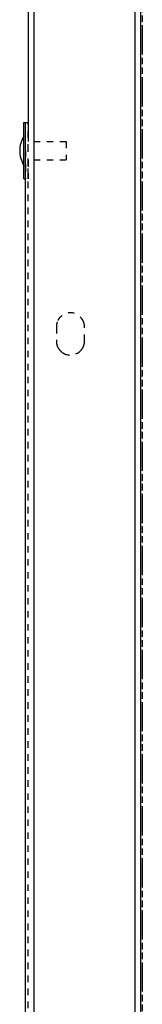
# Model space of a CAD drawing. Extents: x -896 to 5307, y -1254 to 3851.
# Drawn here: x 1530 to 1573, y 999 to 1348 of the extents above; entities that cross this region are included whole.
import ezdxf

# ---------------------------------------------------------------- set-up
doc = ezdxf.new("R2010")
doc.units = 0
doc.header["$LTSCALE"] = 23.1
doc.header["$MEASUREMENT"] = 0
doc.linetypes.add('HIDDEN', pattern=[0.2, 0.1, -0.1])
doc.linetypes.add('PHANTOM', pattern=[0.8, 0.45, -0.05, 0.1, -0.05, 0.1, -0.05])
doc.layers.get('0').update_dxf_attribs({"linetype": 'CONTINUOUS'})
for name, color, linetype in [('ALPHA', 255, 'CONTINUOUS'), ('DEFAULT_2', 8, 'HIDDEN'), ('DEFAULT_3', 7, 'PHANTOM')]:
    doc.layers.add(name, color=color, linetype=linetype)

msp = doc.modelspace()

# ---------------------------------------------------------------- linework, layer by layer
for p, q in [((1532.979, 1435.438), (1532.979, 1305.288)), ((1534.979, 1435.438), (1534.979, 795.938)), ((1531.479, 1311.938), (1531.979, 1311.938)), ((1531.479, 1291.938), (1531.479, 1311.938)), ((1531.979, 1311.938), (1532.979, 1311.938)), ((1531.979, 1301.938), (1531.979, 1311.938)), ((1531.979, 1296.938), (1531.979, 1301.938)), ((1531.979, 984.938), (1531.979, 1296.938)), ((1531.479, 1291.938), (1531.979, 1291.938))]:
    msp.add_line(p, q)
for start, end in [(147.87728, 180), (180, 212.12272)]:
    msp.add_arc((1539.679, 1301.938), 9.7, start, end)
at = {"layer": 'ALPHA'}
for p, q in [((1572.979, 815.938), (1572.979, 1439.438)), ((1570.994, 815.938), (1570.994, 1435.438))]:
    msp.add_line(p, q, dxfattribs=at)
at = {"layer": 'DEFAULT_2'}
for p, q in [((1531.479, 1311.938), (1531.979, 1311.938)), ((1531.479, 1307.086), (1531.479, 1311.938)), ((1531.979, 1311.938), (1532.479, 1311.938)), ((1531.979, 1291.938), (1531.979, 1311.938)), ((1532.979, 1301.938), (1532.979, 1311.938)), ((1531.479, 1296.789), (1531.479, 1307.086)), ((1534.979, 1305.188), (1546.479, 1305.188)), ((1534.979, 1305.188), (1546.479, 1305.188)), ((1546.479, 1305.188), (1546.479, 1298.688)), ((1531.979, 1296.938), (1531.979, 1301.938)), ((1531.979, 1301.938), (1531.979, 1296.938)), ((1531.979, 1296.938), (1531.979, 1301.938)), ((1531.979, 1301.938), (1531.979, 1296.938)), ((1531.979, 1296.938), (1531.979, 1301.938)), ((1532.979, 1296.938), (1532.979, 1301.938)), ((1532.979, 1296.938), (1532.979, 1301.938)), ((1531.479, 1291.938), (1531.479, 1296.789)), ((1531.979, 1291.938), (1531.979, 1296.938)), ((1531.979, 1296.938), (1531.979, 1291.938)), ((1531.979, 1291.938), (1531.979, 1296.938)), ((1531.979, 1296.938), (1531.979, 1291.938)), ((1531.979, 1291.938), (1531.979, 1296.938)), ((1532.979, 1298.588), (1532.979, 1291.938)), ((1532.979, 1298.588), (1532.979, 1291.938)), ((1532.979, 1298.588), (1532.979, 1291.938)), ((1532.979, 1291.938), (1532.979, 1298.588)), ((1532.979, 969.938), (1532.979, 1296.938)), ((1532.979, 1291.938), (1532.979, 1296.938)), ((1534.979, 1298.688), (1546.479, 1298.688)), ((1534.979, 1298.688), (1546.479, 1298.688)), ((1531.479, 1291.938), (1531.979, 1291.938)), ((1542.979, 1239.438), (1542.979, 1234.438)), ((1552.979, 1234.438), (1552.979, 1239.438))]:
    msp.add_line(p, q, dxfattribs=at)
for centre, radius, start, end in [((1539.679, 1301.938), 9.7, 147.71062, 147.87728), ((1547.979, 1239.438), 5, 20, 160), ((1547.979, 1239.438), 5, 160, 180), ((1547.979, 1239.438), 5, 0, 20), ((1547.979, 1234.438), 5, 180, 200), ((1547.979, 1234.438), 5, 340, 0), ((1547.979, 1234.438), 5, 200, 220), ((1547.979, 1234.438), 5, 220, 240), ((1547.979, 1234.438), 5, 300, 320), ((1547.979, 1234.438), 5, 320, 340), ((1547.979, 1234.438), 5, 240, 300)]:
    msp.add_arc(centre, radius, start, end, dxfattribs=at)
at = {"layer": 'DEFAULT_3', "color": 8}
msp.add_line((1573.479, 1438.938), (1573.479, 943.438), dxfattribs=at)

doc.saveas('drawing.dxf')
